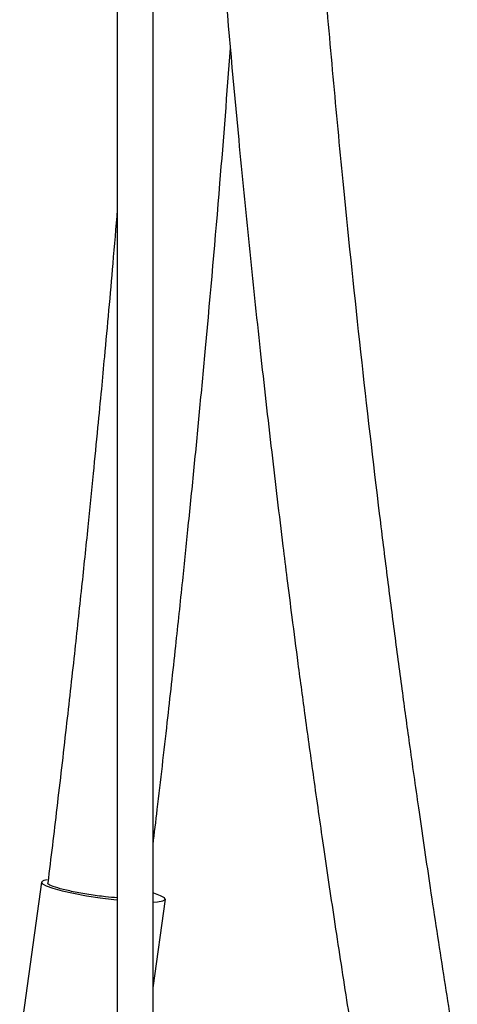
# Model space of a CAD drawing. Units: millimetres. Extents: x 13 to 1473, y 5 to 1043.
# Drawn here: x 1301 to 1350, y 335 to 445 of the extents above; entities that cross this region are included whole.
import ezdxf

# ---------------------------------------------------------------- set-up
doc = ezdxf.new("R2010")
doc.units = ezdxf.units.MM
doc.header["$LTSCALE"] = 5

msp = doc.modelspace()

# ---------------------------------------------------------------- linework, layer by layer
at = {"color": 7, "linetype": 'Continuous', "lineweight": 25}
for p, q in [((1311.66, 480.37), (1311.66, 309.85)), ((1315.66, 309.85), (1315.66, 479.81)), ((1303.17, 348.76), (1300.72, 331.06)), ((1315.66, 336.92), (1317.04, 346.84))]:
    msp.add_line(p, q, dxfattribs=at)
at = {"color": 7, "linetype": 'Continuous', "lineweight": 25, "flags": 128}
for points in [[(1303.81, 349.01), (1303.43, 348.94), (1303.18, 348.79), (1303.27, 348.59), (1303.7, 348.35), (1304.45, 348.08), (1305.49, 347.8), (1306.75, 347.52), (1308.19, 347.25), (1309.72, 347.01), (1311.27, 346.81), (1311.66, 346.77)], [(1315.66, 346.54), (1316.17, 346.57), (1316.77, 346.66), (1317.03, 346.81), (1316.94, 347.01), (1316.51, 347.25), (1315.75, 347.52), (1315.66, 347.55)]]:
    msp.add_lwpolyline(points, dxfattribs=at)
at = {"color": 7, "linetype": 'Continuous', "lineweight": 25}
for points, knots in [([(1349.75, 328.93), (1349.24, 332.09), (1348.2, 338.48), (1346.8, 347.72), (1345.55, 356.22), (1344.52, 363.5), (1343.6, 370.15), (1342.75, 376.56), (1341.9, 383.18), (1340.59, 393.71), (1338.91, 408.19), (1337.23, 424.35), (1335.9, 438.31), (1334.89, 449.86), (1334, 460.95), (1333.36, 469.54), (1332.9, 476.14), (1332.55, 481.37), (1332.25, 486.1), (1332.07, 489.09), (1332.02, 490.01)], [0, 0, 0, 0, 0.059302, 0.119881, 0.172885, 0.218267, 0.255985, 0.296963, 0.337903, 0.379512, 0.493354, 0.607547, 0.680216, 0.752823, 0.822077, 0.88608, 0.912245, 0.944512, 0.982999, 1, 1, 1, 1]), ([(1321.43, 479.9), (1321.44, 479.66), (1321.57, 477.74), (1321.81, 474.14), (1322.48, 464.59), (1323.57, 450.52), (1325.02, 434.21), (1326.4, 420.14), (1327.64, 408.47), (1328.91, 397.23), (1329.93, 388.73), (1330.69, 382.57), (1331.25, 378.18), (1331.92, 373.01), (1332.73, 367), (1333.67, 360.21), (1334.75, 352.66), (1335.98, 344.37), (1337.31, 335.69), (1338.26, 329.79), (1338.73, 326.9)], [0, 0, 0, 0, 0.004701, 0.03736, 0.070421, 0.191041, 0.312226, 0.389343, 0.466461, 0.540788, 0.609587, 0.633279, 0.661704, 0.695611, 0.734978, 0.779781, 0.829049, 0.883508, 0.943126, 1, 1, 1, 1]), ([(1315.66, 352.99), (1315.82, 354.29), (1316.37, 358.85), (1317.22, 366.26), (1318.17, 374.81), (1318.94, 382.14), (1319.63, 388.83), (1320.28, 395.27), (1320.92, 401.94), (1321.91, 412.53), (1323.1, 425.97), (1323.96, 437.19), (1324.34, 442.24)], [0, 0, 0, 0, 0.043964, 0.153761, 0.249831, 0.33209, 0.400464, 0.474733, 0.548922, 0.624322, 0.830623, 1, 1, 1, 1]), ([(1311.66, 424.17), (1311.49, 422.15), (1311.03, 416.63), (1310.42, 409.92), (1309.85, 403.8), (1309.43, 399.45), (1308.93, 394.3), (1308.33, 388.33), (1307.63, 381.59), (1306.82, 374.08), (1305.9, 365.84), (1304.91, 357.28), (1304.21, 351.48), (1303.87, 348.68)], [0, 0, 0, 0, 0.080212, 0.218438, 0.266021, 0.323099, 0.391192, 0.470256, 0.560243, 0.659203, 0.768588, 0.888337, 1, 1, 1, 1]), ([(1311.66, 347), (1311.23, 347.04), (1310.22, 347.12), (1308.46, 347.37), (1306.68, 347.69), (1305.18, 348.03), (1304.22, 348.36), (1303.8, 348.58), (1303.9, 348.66), (1303.92, 348.67)], [0, 0, 0, 0, 0.126152, 0.294195, 0.462271, 0.630377, 0.798498, 0.966612, 1, 1, 1, 1])]:
    msp.add_open_spline(points, degree=3, knots=knots, dxfattribs=at)

doc.saveas('drawing.dxf')
